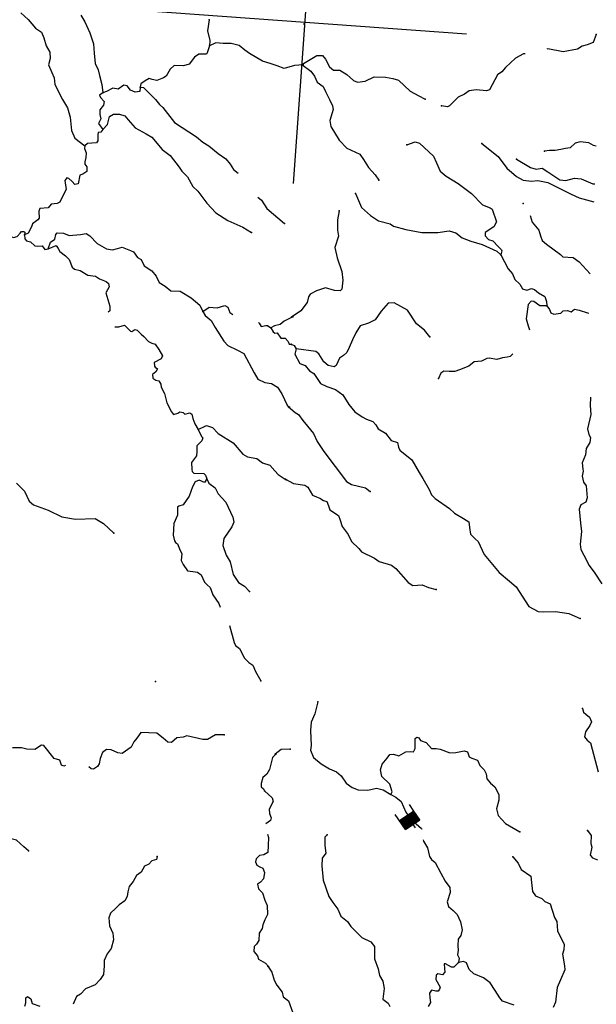
# Model space of a CAD drawing. Extents: x 446684 to 988603, y 15809487 to 16197817.
# Drawn here: x 778542 to 799984, y 16055166 to 16091765 of the extents above; entities that cross this region are included whole.
import ezdxf

# ---------------------------------------------------------------- set-up
doc = ezdxf.new("R2010")
doc.units = 0
doc.header["$MEASUREMENT"] = 0
for name, color, linetype in [('L1', 7, 'CONTINUOUS'), ('L3', 7, 'CONTINUOUS'), ('L6', 7, 'CONTINUOUS')]:
    doc.layers.add(name, color=color, linetype=linetype)

# ---------------------------------------------------------------- blocks, each defined once
blk = doc.blocks.new('CROSS_9')
at = {"layer": 'L1', "color": 7, "linetype": 'CONTINUOUS'}
for p, q in [((-393, -5930), (469, 6059)), ((-5957, 496), (6033, -367))]:
    blk.add_line(p, q, dxfattribs=at)
blk = doc.blocks.new('DAM_63')
at = {"layer": 'L6', "color": 7, "linetype": 'CONTINUOUS'}
for p, q in [((-353, -175), (-306, 507)), ((317, 173), (340, 470)), ((-353, -175), (74, 192)), ((-349, -133), (33, 196)), ((-344, -104), (-3, 195)), ((-341, -27), (-74, 204)), ((-340, -62), (-44, 199)), ((-338, 38), (-139, 207)), ((-337, 3), (-109, 202)), ((-334, 80), (-181, 211)), ((-331, 145), (-246, 214)), ((-330, 110), (-216, 209)), ((-327, 175), (-281, 212)), ((-317, -173), (110, 194)), ((-288, -178), (139, 189)), ((-240, -176), (181, 185)), ((-211, -181), (216, 187)), ((-181, -185), (246, 182)), ((-146, -184), (282, 184)), ((-104, -188), (317, 173)), ((-69, -186), (319, 138)), ((-33, -196), (314, 108)), ((3, -195), (310, 79)), ((44, -199), (312, 31)), ((74, -204), (307, 2)), ((-26, -350), (-15, -202)), ((109, -202), (303, -40)), ((139, -207), (298, -70)), ((181, -211), (294, -111)), ((216, -209), (296, -147)), ((246, -214), (291, -176)), ((281, -212), (293, -212))]:
    blk.add_line(p, q, dxfattribs=at)
at = {"layer": 'L6', "color": 7, "linetype": 'CONTINUOUS', "flags": 128}
for points in [[(287, -218), (293, -224), (317, 173), (-329, 222)], [(-353, -175), (287, -218)]]:
    blk.add_lwpolyline(points, dxfattribs=at)

msp = doc.modelspace()

# ---------------------------------------------------------------- linework, layer by layer
at = {"layer": 'L3', "color": 140, "linetype": 'CONTINUOUS', "flags": 128}
for points in [[(778588.74, 16092021.29), (778855.65, 16091776.14), (779133.21, 16091446.51), (779348.43, 16091297.12), (779442.28, 16091089.51), (779529.56, 16090790.32), (779663.25, 16090554.74), (779672.05, 16090328.14), (779612.44, 16090081.36), (779743.14, 16089804.14), (779820.36, 16089597.73), (779853.54, 16089361.01), (780139.31, 16088796.46), (780317.56, 16088482.35), (780418.49, 16088140.33), (780474.73, 16087642.51), (780588.18, 16087358.17), (780961.52, 16087080.23)], [(780816.54, 16091927.98), (780966.88, 16091691.2), (781146.29, 16091276.57), (781284.64, 16090873.27), (781317.76, 16090519.39), (781348.49, 16090132.21), (781466.12, 16089906.14), (781509.44, 16089693.8), (781602.03, 16089352.37), (781629.82, 16089040.72)], [(785583.21, 16091760.78), (785528.88, 16091354.6), (785611.36, 16090988.8), (785596.98, 16090788.98)], [(789078.15, 16090086.6), (788767.11, 16090067.13), (788373.93, 16089953.15), (788112.89, 16090047.25), (787859.57, 16090132.42), (787572.97, 16090219.99), (787091.99, 16090514.04), (786916, 16090627.13), (786703.18, 16090809.82), (786407.04, 16090881.34), (786105.52, 16090877.93), (785839.69, 16090905.42), (785596.98, 16090788.98)], [(799980.71, 16091218.72), (799866.97, 16090917.25), (799643.31, 16090832.91), (799463.67, 16090778.88), (799288.77, 16090674.31), (798754.05, 16090570.5), (798176.63, 16090687.36), (798142.13, 16090673.11)], [(785596.98, 16090788.98), (785511.21, 16090527.34), (785491.56, 16090486.91), (785198.34, 16090482.9), (785048.43, 16090376.52), (784844.88, 16090106.62), (784639.67, 16090046.06), (784289.38, 16090062.89), (784137.06, 16089923.2), (783984.68, 16089666.36), (783896.03, 16089597.42), (783638.46, 16089507.15), (783473.74, 16089544.1), (783358.99, 16089577.47), (783202.53, 16089496.67), (783052, 16089381.97), (783018.03, 16089258.87)], [(789028.8, 16090098.51), (789596.94, 16090434.24), (789797.36, 16090428.2), (789913.87, 16090302.65), (790068.34, 16090006.99), (790210.42, 16089887.96), (790453.06, 16089887.25), (790700.98, 16089727.13), (790953.03, 16089508.14), (791107.64, 16089446.81), (791394.31, 16089476.4), (791724.47, 16089645.13), (792150.29, 16089631.24), (792414.31, 16089578.76), (792627.8, 16089521.56), (793058.16, 16089105.62), (793389.34, 16088939.53), (793622.41, 16088805.59)], [(797334.39, 16090496.89), (797275.51, 16090492.76), (796979.85, 16090338.28), (796611.54, 16089988.17), (796466.34, 16089831.23), (796315.81, 16089716.53), (796008.06, 16089161.21), (795904.55, 16089118.44), (795514.43, 16089163.25), (795251.53, 16089115.21), (795084.35, 16089001.7), (794841.65, 16088885.26), (794525.67, 16088564.86), (794447.75, 16088528.62), (794224.14, 16088561.44)], [(789028.8, 16090098.51), (789370.64, 16089847.95), (789508.52, 16089670.66), (789609.51, 16089445.8), (789832.45, 16089287.48), (789910.86, 16089097.72), (790057.01, 16088802.66), (790173.45, 16088559.95), (790197.16, 16088424.34), (790075.63, 16088014.63), (790118.33, 16087793.96), (790416.62, 16087287.09), (790704.92, 16086990.17), (791190.69, 16086762.74), (791327.38, 16086568.78), (791515.16, 16086270.73), (791763.61, 16086001.78), (791891.37, 16085800.1)], [(783018.03, 16089258.87), (783014.97, 16089100.08), (782837.14, 16089071.03), (782666.49, 16089141.89), (782536.33, 16089310.26), (782412.04, 16089327.58), (782209.17, 16089183.16), (782002.82, 16089223.11), (781767.24, 16089089.42), (781629.82, 16089040.72)], [(783018.03, 16089258.87), (783151.24, 16089249.29), (783595.87, 16088798.85), (783741.49, 16088612.62), (783866.91, 16088494.8), (784304.35, 16087944.44), (785119.44, 16087408.77), (785347.72, 16087208.23), (785580.78, 16087074.29), (785928.55, 16086789.83), (786207.37, 16086594.02), (786368.44, 16086389.94), (786488.47, 16086197.19), (786662.66, 16086059.12)], [(781629.82, 16089040.72), (781515.6, 16088965.25), (781542.31, 16088871.27), (781681.99, 16088718.94), (781655.76, 16088586.93), (781517.69, 16088412.75), (781522.36, 16088245.03), (781560.93, 16088083.24), (781472.82, 16087905.46), (781632.69, 16087684.73)], [(781632.69, 16087684.73), (781812.98, 16087864.25), (781884.5, 16088160.39), (782024.9, 16088250.72), (782259.84, 16088258.92), (782447.73, 16088195.19), (782579.09, 16088043.46), (782834.08, 16087748.94), (783244.92, 16087526.89), (783453, 16087394.76), (783838.75, 16086940.18), (784132.43, 16086718.2), (784477.75, 16086283.26), (784567.46, 16086134.54), (784786.81, 16085926.27), (784978.73, 16085569.33), (785167.16, 16085396.76), (785502.95, 16084945.78), (785837, 16084586.99), (786276.35, 16084295.93), (786844.78, 16084054.18), (787156.92, 16083855.97)], [(781632.69, 16087684.73), (781558.3, 16087581.29), (781465.51, 16087571.22), (781442.86, 16087489.17), (781443.34, 16087263.17), (781396.32, 16087191.23), (781219.09, 16087170.5), (781059.7, 16087165.23), (780961.52, 16087080.23)], [(792939.97, 16087113.92), (793249.29, 16087225.58), (793405.08, 16087180.9), (793930.57, 16086691.16), (794047, 16086448.45), (794183.04, 16086129.01), (794404.79, 16085954.05), (794845.33, 16085679.65), (795337.58, 16085309.47), (795750.1, 16084878.08), (796035.51, 16084773.85), (796106.85, 16084718.5), (796274.32, 16084254.52), (796168.96, 16084069.62), (795851.86, 16083849.73), (795851.79, 16083732.56), (795976.02, 16083598.09), (796139.54, 16083544.49), (796333.91, 16083338.01), (796458.74, 16083211.86), (796472.4, 16083169.04), (796437.23, 16083029.29)], [(799974.99, 16087068.09), (799884.01, 16087083), (799707.43, 16087187.77), (799383.33, 16087219.45), (799195.95, 16087174.35), (799007.33, 16086995.43), (798839.03, 16086982.43), (798668.31, 16086936.13), (798456.57, 16086901.15), (798247.82, 16086907.81), (798053.33, 16086879.95)], [(780961.52, 16087080.23), (780953.73, 16086972), (781009.56, 16086817.34), (781005.3, 16086641.9), (780960.02, 16086477.77), (780970.68, 16086393.32), (781039.03, 16086296.34), (781034.77, 16086120.89), (780893.77, 16086022.24), (780774.21, 16085989), (780716.94, 16085658.36), (780597.99, 16085633.43), (780489.21, 16085750.06), (780363.78, 16085867.88), (780289.45, 16085881.59), (780215.65, 16085786.48), (780275.55, 16085455.77), (780141.01, 16085214.38), (780040.99, 16084987.25), (779936.28, 16084927.82), (779708.49, 16084902.38), (779606.71, 16084767.42), (779295.67, 16084747.95), (779254.57, 16084642.11), (779269.91, 16084389.94), (779215.16, 16084326.92), (779020.01, 16084173.59), (778978.32, 16084059.42), (778853.31, 16083834.08), (778723.03, 16083768.12)], [(795730.46, 16087164.24), (796339.81, 16086676.84), (796651.83, 16086244.31), (797014.44, 16085933.67), (797264.15, 16085798.54), (797579.94, 16085767.45), (797807.13, 16085784.58), (798178.21, 16085707.67), (798680.04, 16085470.71), (799043.32, 16085285.55), (799350.72, 16085137.9), (799892.44, 16084990.13)], [(797010.61, 16086578.36), (797540.95, 16086272.39), (797745.51, 16086207.46), (797965.57, 16086241.84), (798181.99, 16086109.11), (798629.67, 16085817.46), (798853.27, 16085784.64), (799178.03, 16085878.43), (799426.61, 16085843.82), (799857.11, 16085662.2), (799923.72, 16085657.41)], [(776077.74, 16085038.05), (776452.16, 16084542.44), (776626.94, 16084412.69), (776871.32, 16084319.79), (777034.25, 16084257.85), (777360.05, 16084016.83), (777646.05, 16083920.93), (777731.05, 16083822.75), (777760.7, 16083653.23), (777830.24, 16083572.91), (777936.74, 16083657.31), (778025.98, 16083734.57), (778192.51, 16083722.59), (778314.4, 16083671.99), (778450.61, 16083704.02), (778560.1, 16083830.06), (778606.53, 16083893.66), (778690.38, 16083896.01), (778730.22, 16083868.03), (778723.03, 16083768.12)], [(787393.71, 16085169.61), (787528.06, 16085059.52), (787731.3, 16084743.61), (788394.14, 16084185.42)], [(791026.98, 16085301.57), (791249.14, 16084783.44), (791587.38, 16084482.92), (791883.45, 16084294.24), (792318.14, 16084170.91), (792437.64, 16084086.99), (792897.9, 16083970.18), (793500.89, 16083859.86), (794095.03, 16083858.96), (794508.98, 16083912.87), (794754.57, 16083836.61), (794992.97, 16083660.45), (795318.81, 16083536.58), (795736.84, 16083414.44), (796287.43, 16083157.24), (796437.23, 16083029.29)], [(790420.02, 16084658.97), (790354.43, 16084328.93), (790359.58, 16083935.22), (790394.56, 16083723.47), (790263.5, 16083297.71), (790344.77, 16082915.25), (790516.98, 16082400.72), (790561.43, 16082087.87), (790520.21, 16081747.7), (790465.46, 16081684.69), (790248.99, 16081700.26), (789913.02, 16081799.75), (789578.12, 16081681.58), (789343.74, 16081564.53), (789277.67, 16081460.49), (789228.79, 16081246.41), (788997.28, 16080936.67), (788654.6, 16080710.26)], [(797521.59, 16084491.18), (797595.8, 16084243.14), (797850.19, 16083940.29), (797910.74, 16083735.07), (797973.1, 16083554.84), (798130.63, 16083417.97), (798647.25, 16083037.68), (798733.45, 16082956.15), (799124.17, 16082919.67), (799347.71, 16082769.68), (799750.7, 16082322.23)], [(778723.03, 16083768.12), (778728.89, 16083617.06), (778790.71, 16083545.65), (778947.11, 16083509.31), (779103.44, 16083355.78), (779211.67, 16083347.99), (779379.99, 16083360.99), (779479.24, 16083228.31), (779598.2, 16083253.24)], [(779598.2, 16083253.24), (779682.78, 16083498.22), (779849.96, 16083611.73), (779886.92, 16083776.45), (779941.66, 16083839.47), (780167.06, 16083831.61), (780386.47, 16083740.51), (780799.82, 16083786.09), (781010.98, 16083812.75), (781155.45, 16083727.03), (781419.95, 16083448.56), (781773.72, 16083247.36), (781988.99, 16083215.13), (782184.68, 16083259.63), (782347.06, 16083306.54), (782664.58, 16083183.27), (782778.16, 16083133.25), (782922.56, 16082930.37), (783058.71, 16082845.25), (783167.43, 16082611.46), (783455.77, 16082431.71), (783617.44, 16082235.96), (783726.16, 16082002.18), (783950.3, 16081860.52), (784163.71, 16081686.14), (784514, 16081669.32), (784915.32, 16081431.21), (785238.11, 16081148.55), (785355.15, 16080914.17)], [(779598.2, 16083253.24), (779899.2, 16083365.48), (779975.26, 16083259.58), (780034.09, 16083146.56), (780240.36, 16082989.44), (780380.65, 16082845.44), (780494.1, 16082561.1), (780580.89, 16082487.9), (780794.96, 16082439.03), (781075.6, 16082268.2), (781365.79, 16082230.58), (781509.07, 16082128.21), (781761.79, 16082034.7), (781848.57, 16081961.51), (781864.56, 16081834.83), (781740.16, 16081617.81), (781896.31, 16081112.8), (781892.65, 16080945.68), (781830.18, 16080891.59)], [(796437.23, 16083029.29), (796700.42, 16082499.85), (796863.28, 16082320.75), (796957.15, 16082113.14), (797136.66, 16081932.84), (797241.24, 16081757.94), (797396.44, 16081704.93), (797568.35, 16081767.88), (797691.44, 16081733.92), (797832.92, 16081606.57), (798066.59, 16081480.96), (798136.67, 16081291.8), (798141.34, 16081124.08)], [(785355.15, 16080914.17), (785584.21, 16081073.44), (785883.94, 16081051.87), (786166.49, 16081140.34), (786278.84, 16081073.67), (786356.65, 16080875.58), (786469.03, 16080808.92)], [(793798.62, 16079971.94), (793591.19, 16080229.56), (793298.12, 16080459.88), (792958.19, 16080969.73), (792467.08, 16081239.39), (792239.89, 16081222.27), (791984.6, 16080930.98), (791760.81, 16080612.31), (791516.91, 16080479.22), (791208.79, 16080384.23), (791047.49, 16080119.65), (790912.35, 16079869.93), (790791.47, 16079585.71), (790710.49, 16079390.68), (790577.22, 16079283.1), (790436.21, 16079184.45), (790307.61, 16078909.15), (790237.4, 16078863.99), (790014.4, 16078905.14), (789848.54, 16079042.61), (789661.36, 16079348.99), (789558.52, 16079431.71), (788828.84, 16079526.06)], [(798141.34, 16081124.08), (797882.63, 16081134.33), (797659.1, 16081284.31), (797560.38, 16081308.16), (797450.88, 16081182.12), (797378.64, 16080643.34), (797452.25, 16080386.97), (797500.36, 16080241.23)], [(798141.34, 16081124.08), (798248.91, 16080990.81), (798298.81, 16080870.05), (798404.04, 16080820.64), (798665.74, 16080852.02), (798747.27, 16080938.21), (798915.58, 16080951.21), (799045.8, 16080900), (799170.75, 16081008.17), (799343.2, 16080962.29), (799654.19, 16080864.6), (799711.87, 16080852.08)], [(785355.15, 16080914.17), (785444.88, 16080765.43), (785657.69, 16080582.75), (785814.57, 16080320.39), (786137.84, 16079811.72), (786277.51, 16079659.4), (786641.4, 16079482.58), (786875.06, 16079356.97), (787266.62, 16078634.17), (787400.31, 16078398.59), (787659.55, 16078279.51), (787907.52, 16078236.56), (788132.27, 16078103.22), (788290.34, 16077857.52), (788485.78, 16077433.37), (788572.57, 16077360.18)], [(788705.16, 16080714.99), (788375.59, 16080554.58), (788225.07, 16080439.87), (788011.52, 16080379.92), (787881.24, 16080313.97)], [(782083.84, 16080346.09), (782225.99, 16080344.23), (782439.52, 16080404.19), (782580.4, 16080268.52), (782658.28, 16080187.6), (782707.63, 16080175.68), (782821.26, 16080242.83), (782912.24, 16080227.91), (783060.25, 16080074.99), (783163.09, 16079992.27), (783333.69, 16079804.24), (783454.98, 16079745.3), (783577.47, 16079703.02), (783721.89, 16079500.14), (783847.86, 16079273.47), (783806.16, 16079159.31), (783536.67, 16079019.68), (783560.39, 16078884.08), (783574.65, 16078849.58), (783670.37, 16078784.1), (783604.3, 16078680.06), (783479.35, 16078571.88), (783495.34, 16078445.19), (783598.78, 16078370.81), (783722.47, 16078345.17), (783788.42, 16078214.89), (783805.61, 16078104.85), (783930.98, 16077869.87), (784014.65, 16077520.72), (784191.71, 16077189.95), (784267.79, 16077084.05), (784422.45, 16077139.88), (784492.64, 16077185.04), (784616.33, 16077159.4), (784678.74, 16077096.33), (784875.04, 16077149.16), (784946.98, 16077102.14), (784985.55, 16076940.36), (785055.03, 16076742.87), (785182.19, 16076532.86)], [(787418.65, 16080514.63), (787449.56, 16080478.94), (787525.03, 16080364.7), (787694.55, 16080394.36), (787761.75, 16080397.89), (787881.24, 16080313.97)], [(787881.24, 16080313.97), (787962.05, 16080157.51), (788034.58, 16080118.82), (788110.72, 16080130.08), (788255.13, 16079927.2), (788414.52, 16079932.48), (788522.69, 16079807.52), (788565.46, 16079704.02), (788648.13, 16079689.71)], [(788632.67, 16079707.55), (788745.64, 16079649.21), (788828.84, 16079526.06)], [(788828.84, 16079526.06), (788772.83, 16079329.23), (788957.61, 16078989.55), (789161.56, 16078916.28), (789322.63, 16078712.21), (789474.84, 16078617.57), (789732.16, 16078239.19), (789967.02, 16078130.23), (790285.14, 16078015.29), (790555.64, 16077820.07), (790780.85, 16077460.74), (791004.34, 16077193.59), (791283.15, 16076997.78), (791444.29, 16076910.86), (791672.62, 16076827.48), (791780.79, 16076702.54), (791871.12, 16076562.13), (792144.02, 16076400.23), (792350.24, 16076125.94), (792587.5, 16076050.29), (792633.8, 16075879.58), (792683.7, 16075758.83), (793127.18, 16075408.89), (793393.96, 16074929.41), (793528.85, 16074710.48), (793767.13, 16074300), (793853.27, 16074101.31), (793985.82, 16073966.23), (794520.29, 16073601.39), (794716.45, 16073419.89), (795045.83, 16073228.82), (795245.59, 16073097.28), (795264.53, 16072895.06), (795304.83, 16072641.09), (795476.62, 16072469.72), (795586.59, 16072369.74), (795811.15, 16071884.92), (796374.01, 16071216.74), (796752.69, 16070896.59), (797005.34, 16070685.92), (797471.22, 16069949.4), (797826.18, 16069764.86), (798034.33, 16069749.88), (798462.54, 16069769.29), (798959.1, 16069691.71), (799389, 16069501.78)], [(796874.82, 16079340.53), (796776.05, 16079247.21), (796665.41, 16079221.7), (796496.51, 16079200.38), (796282.36, 16079132.09), (796001.69, 16079185.76), (795908.3, 16079167.38), (795709.02, 16079072.91), (795447.32, 16079041.52), (795243.25, 16078880.45), (794899.43, 16078754.55), (794726.92, 16078683.27), (794509.84, 16078690.52), (794310.03, 16078704.9), (794203.53, 16078620.5), (794114.21, 16078426.07)], [(799763.78, 16077735.06), (799749.94, 16077426.4), (799775.93, 16077089.77), (799662.06, 16076553.97), (799705.37, 16076341.63), (799764.78, 16076236.93), (799743.28, 16076054.36), (799609.94, 16075829.61), (799575.92, 16075589.36), (799462.77, 16075296.22), (799479.29, 16075060.69), (799498.88, 16074983.96), (799460.72, 16074802.59), (799511.16, 16074572.99), (799602.09, 16074440.92), (799645.27, 16073994.25), (799591.66, 16073830.73), (799408.43, 16073726.74), (799347.09, 16073572.15), (799401.54, 16073049.35), (799429.92, 16072746.02), (799378.53, 16072264.31), (799414.71, 16072069.22), (799635.73, 16071651.6), (799707.61, 16071487.42), (799906.71, 16071230.39), (800184.81, 16070791.93)], [(788540.47, 16077379.22), (788784.19, 16077160.83), (788913.22, 16077092.96), (789072.48, 16076863.91), (789250.2, 16076658.64), (789464.76, 16076383.75), (789601.98, 16076080.97), (789852.17, 16075719.84), (790692.54, 16074604.88), (790885.18, 16074490.59), (791403.72, 16074369.59), (791577.9, 16074231.53)], [(785182.19, 16076532.86), (785486.17, 16076686.74), (785715.11, 16076611.69), (785916.6, 16076387.96), (786477.26, 16076037.97), (786839.81, 16075610.17), (787008.66, 16075514.34), (787355.95, 16075455.87), (787570.57, 16075298.16), (787848.26, 16075202.86), (788025.98, 16074997.58), (788157.94, 16074854.19), (788453.41, 16074657.18)], [(785182.19, 16076532.86), (785297.43, 16076273.5), (785352.12, 16076219.35), (785310.43, 16076105.18), (785130.13, 16075925.67), (785123.48, 16075716.91), (785119.82, 16075549.8), (784934.74, 16075303.67), (784949.48, 16075043.17), (784952.41, 16074967.64), (785015.43, 16074912.89), (785390.69, 16074894.26), (785453.1, 16074831.19), (785501.8, 16074693.79)], [(778426.82, 16074533.26), (778715.71, 16074244.67), (778898.1, 16073871.69), (779055.62, 16073734.82), (779602.07, 16073536.5), (780111.64, 16073290.6), (780615.32, 16073195.78), (781353.39, 16073218), (781658.39, 16073037.05), (782042.4, 16072674.66)], [(785501.8, 16074693.79), (785408.35, 16074558.23), (785222.25, 16074646.94), (785067, 16074582.79), (784970.55, 16074405.61), (784844.88, 16074054.78), (784621.09, 16073736.12), (784458.12, 16073680.89), (784413.49, 16073642.26), (784409.18, 16073349.65), (784277.58, 16073032.73), (784247.03, 16072608.11), (784298.65, 16072395.17), (784335.49, 16072325.56), (784416.35, 16072286.27), (784506.63, 16072028.71), (784566.03, 16071924), (784547.46, 16071665.89), (784619.94, 16071510.03), (784779.21, 16071280.99), (784977.84, 16071249.95), (785152.08, 16071229.05), (785295.96, 16071135), (785418.32, 16070858.4), (785511.65, 16070759.62), (785621.62, 16070659.65), (785719.01, 16070384.84), (785947.23, 16070067.13), (785995.92, 16069929.72)], [(785501.8, 16074693.79), (785574.27, 16074537.93), (785812.66, 16074361.76), (785921.98, 16074136.3), (786209.66, 16073831.05), (786471.06, 16073276.63), (786507.24, 16073081.54), (786428.05, 16072911.48), (786129.28, 16072481.05), (786093.45, 16072215.83), (786218.75, 16071863.68), (786367.9, 16071610.24), (786484.82, 16071141.53), (786672.6, 16070843.48), (786905.66, 16070709.54), (787092.31, 16070512)], [(788430.23, 16074683.95), (788719.78, 16074520.84), (789142, 16074456.99), (789254.38, 16074390.32), (789424.91, 16074085.14), (789579.5, 16074023.8), (789701.99, 16073981.51), (789837.55, 16073888.07), (789960.64, 16073854.11), (790024.19, 16073690.52), (790080.6, 16073544.19), (790391.54, 16073329.33), (790455.09, 16073165.75), (790538.23, 16072925.43), (790759.31, 16072624.97), (790882.88, 16072365.01), (791149.18, 16072111.52), (791257.36, 16071986.57), (791734.21, 16071751.41), (791909.6, 16071629.99), (792368.05, 16071488.21), (792535.11, 16071367.39), (792982.67, 16070841.42), (793167.58, 16070736.06), (793512.53, 16070761.46), (793739.07, 16070653.1), (794026.88, 16070582.18)], [(786339.91, 16069243.82), (786512.65, 16068620.45), (786571.48, 16068507.41), (786721.88, 16068387.8), (786897.13, 16068032.06), (787061.2, 16067869.61), (787213.41, 16067774.97), (787313.78, 16067541.79), (787514.62, 16067192.58)], [(789626.1, 16066412.99), (789518.82, 16065968.78), (789378.9, 16065652.45), (789356.73, 16065344.38), (789383.81, 16064790.08), (789354.57, 16064616.43), (789468.62, 16064340.43), (789752.77, 16064102.38), (790066.09, 16063920.83), (790325.94, 16063810.07), (790491.2, 16063664.28), (790680.77, 16063391.2), (790911.44, 16063223.96), (791131.45, 16063141.18), (791490.06, 16063123.75), (791805.31, 16063201.5), (792052.09, 16063141.89), (792348.76, 16062961.54)], [(799474.68, 16066156.36), (799507.32, 16066028.48), (799594.11, 16065955.28), (799728.47, 16065845.18), (799807.47, 16065663.75), (799747.93, 16065534.13), (799580.09, 16065295.13), (799550.26, 16065113.15), (799641.79, 16064989.41), (799767.81, 16064879.91), (800058.67, 16063804.49)], [(786148.09, 16065181.89), (785822.18, 16065188.6), (785524.72, 16065009.15), (785357.61, 16065012.8), (784756.4, 16065148.11), (784626.72, 16065090.49), (784382.28, 16065066.23), (784185.92, 16064896.24), (784053.31, 16064914.15), (783871.4, 16065061.14), (783641.93, 16065245.03), (783049.59, 16065270.91), (782892.47, 16065064.62), (782781.79, 16064921.94), (782684.15, 16064728.11), (782356.92, 16064483.84), (782191.6, 16064512.48), (781940.69, 16064630.96), (781773.57, 16064634.6), (781623.64, 16064528.23), (781540.87, 16064308.22), (781501.51, 16064110.2), (781435.43, 16064006.15), (781286.11, 16063908.1), (781195.13, 16063923.01), (781116.66, 16063995.61)], [(792348.76, 16062961.54), (792398.18, 16063066.78), (792309.71, 16063349.32), (792011.91, 16063630.2), (791962.67, 16063876.43), (792019.88, 16064089.92), (792203.76, 16064319.39), (792304.93, 16064446.01), (792439.94, 16064461.41), (792636.17, 16064397.08), (792897.92, 16064545.63), (793066.24, 16064558.63), (793191.13, 16064549.65), (793250.08, 16064670.95), (793243.73, 16065048.01), (793305.61, 16065093.77), (793387.65, 16065071.13), (793447.08, 16064966.42), (793651.03, 16064893.17), (793861.46, 16064677.17), (794028.57, 16064673.52), (794177.84, 16064654.41), (794535.79, 16064511.49), (794762.99, 16064528.61), (795068.11, 16064581.98), (795199.53, 16064547.42), (795261.28, 16064358.86), (795358.2, 16064310.04), (795562.74, 16064245.11), (795656.61, 16064037.5), (795812.94, 16063883.99), (795885.43, 16063728.13), (795914.47, 16063550.29), (796044.63, 16063381.91), (796210.48, 16063244.44), (796357.84, 16062966.03), (796358.91, 16062748.36), (796269.54, 16062436.76), (796334.83, 16062180.99), (796606.47, 16061885.27), (797136.81, 16061579.31)], [(780241.24, 16064041.85), (780188.89, 16064012.14), (780099.71, 16064052.03), (780037.95, 16064240.6), (779825.07, 16064306.13), (779441.13, 16064785.68), (779358.46, 16064800), (779103.83, 16064634.2), (778811.83, 16064646.83), (778614.4, 16064694.51), (778280.17, 16064701.81)], [(788595.12, 16064645.96), (788259.68, 16064636.63), (788046.68, 16064467.83)], [(788071.66, 16064466.04), (787937.18, 16064341.8), (787829.91, 16063897.59), (787733.47, 16063720.41), (787582.34, 16063597.38), (787515.61, 16063367.85), (787523.88, 16063250.09), (787602.34, 16063177.49), (787646.91, 16063098.96)], [(787646.91, 16063098.96), (787929.26, 16062835.94), (787961.91, 16062708.06), (787816.06, 16062425.64), (787837.37, 16062256.72), (787892.6, 16062093.74), (787869.36, 16062003.35), (787700.99, 16061873.19)], [(792348.76, 16062961.54), (792534.27, 16062864.51), (792731.64, 16062699.66), (792895.57, 16062302.89), (793070.29, 16062055.99), (793488.2, 16061699.54), (793495.33, 16061682.28)], [(778875.29, 16060876.2), (778701.71, 16061022.59), (778426.48, 16061268.35), (778081.57, 16061360.11), (777754.06, 16061693.34), (777598.86, 16061746.34), (777092.12, 16061682.37), (776850.06, 16061691.42), (776696.61, 16061652.25), (776257.73, 16061717.29), (775999.57, 16061618.71), (775509.36, 16061319.21), (775384.95, 16061102.19), (775265.2, 16060717.47), (775269.63, 16060081.1), (775176.72, 16059836.71), (774907.18, 16059579.92), (774518.14, 16059407.06), (774364.62, 16059250.73), (774293.16, 16059071.74)], [(799659.07, 16061623.81), (799788.04, 16061438.78), (799783.12, 16061137.85), (799815.76, 16061009.96), (799751.97, 16060704.89), (799845.29, 16060606.13), (800024.26, 16060534.66)], [(787757.29, 16061492.53), (787798.26, 16061364.05), (787785.63, 16061072.05), (787774.78, 16060805.01), (787626.64, 16060723.61), (787457.73, 16060702.29), (787339.9, 16060576.86), (787306.54, 16060462.09), (787355.84, 16060333.01), (787477.14, 16060274.07), (787582.38, 16060224.65), (787646.53, 16060069.39), (787612.5, 16059829.14), (787495.28, 16059712.04), (787380.45, 16059628.24), (787418.43, 16059458.12), (787574.76, 16059304.61), (787655.5, 16059030.99), (787742.24, 16058840.63), (787759.91, 16058504.59), (787661.67, 16058302.44), (787581.28, 16058115.73), (787563.38, 16057983.11), (787450.88, 16057815.46), (787439.44, 16057540.1), (787353.72, 16057395.63), (787255.55, 16057310.63), (787251.3, 16057135.18), (787389.78, 16056966.21), (787423.02, 16056846.65), (787679.87, 16056694.27), (787796.37, 16056568.72)], [(789973.24, 16061467.01), (789891.72, 16061380.81), (789886.2, 16061071.56), (789924.12, 16060784.28), (789793.18, 16060592.84), (789772.81, 16060309.76), (789826.66, 16059778.64), (790034.5, 16059177.85), (790185.43, 16058949.4), (790368.48, 16058701.9), (790483.74, 16058442.53), (790729.25, 16058249.12), (790858.22, 16058064.09), (791263.6, 16057649.94), (791603.71, 16057491.57), (791733.26, 16057314.87), (791739.07, 16057046.65), (791733.62, 16056854.55), (791874.38, 16056484.55), (791923.61, 16056238.31), (792050.78, 16056028.3), (792089.89, 16055757.67), (792044.49, 16055359.23), (792243.05, 16055211.04), (792301.26, 16055089.68)], [(793550.44, 16061284.98), (793555.17, 16061234.42), (793704.32, 16060980.99), (793782.07, 16060665.74), (793857.53, 16060551.51), (793991.88, 16060441.41), (794205.77, 16060041.05), (794368.59, 16059744.8), (794535.57, 16059506.82), (794555.69, 16059321.24), (794438.96, 16058978.14), (794492.97, 16058798.51), (794658.24, 16058652.71), (794806.25, 16058499.79), (794929.22, 16058231.5), (794991.52, 16057934.1), (794942.63, 16057720.03), (794841.47, 16057593.4), (794831.82, 16057343.02), (794853.14, 16057174.11), (794824.51, 16057008.79), (794882.13, 16056879.11), (794862.42, 16056721.52)], [(783655.61, 16060666.18), (783630.58, 16060550.81), (783459.26, 16060496.18), (783349.77, 16060370.16), (783185.59, 16060298.28), (783060.57, 16060072.94), (782885.07, 16059960.03), (782767.8, 16059725.77), (782612.47, 16059544.46), (782564.79, 16059347.03), (782535.56, 16059173.38), (782456.96, 16059011.65), (782236.84, 16058860.11), (782119.62, 16058743.01), (781913.14, 16058548.63), (781851.21, 16058385.72), (781887.92, 16058081.79), (782010.3, 16057805.17), (782026.22, 16057561.32), (781944.58, 16057240.8), (781796.39, 16057042.24), (781686.84, 16056799.05), (781680.19, 16056590.31), (781657.42, 16056273.92), (781535.41, 16056090.2), (781345.59, 16055894.64), (780991.04, 16055736.03), (780809.55, 16055539.85), (780653.1, 16055459.06), (780531.42, 16055166.2)], [(796885.34, 16060643.33), (797077.92, 16060411.88), (797194.96, 16060177.49), (797545.12, 16059926.34), (797578.91, 16059697.94), (797613.22, 16059360.71), (797727.33, 16059201.86), (797962.79, 16059101.22), (798072.16, 16058992.93), (798274.32, 16058894.69), (798431.06, 16058398.02), (798512.47, 16058249.88), (798545.59, 16057896), (798785, 16057385), (798771.22, 16057193.51), (798725.94, 16057029.38), (798795.3, 16056597.57), (798817.82, 16056445.31), (798657.65, 16056080.22), (798527.85, 16055788.28), (798472.25, 16055248.28), (798382.34, 16055045.53)], [(787772.59, 16056587.17), (787915.2, 16056359.31), (788010.8, 16056059.52), (788098.13, 16055877.49), (788297.24, 16055620.46), (788342.94, 16055441.42), (788541.49, 16055293.24), (788693.52, 16054847.1), (788629.18, 16054650.87), (788683.2, 16054471.24), (788642.05, 16054248.23), (788570.53, 16053952.09), (788574.54, 16053658.89)], [(794862.42, 16056721.52), (794691.05, 16056549.72), (794598.86, 16056547.99), (794373.53, 16056672.99), (794331.3, 16056667.66), (794335.38, 16056491.62), (794351.37, 16056364.94), (794268.65, 16056262.09), (794095.6, 16056299.65), (794033.11, 16056245.56), (794021.73, 16056087.37), (794177.41, 16055808.35), (794154.77, 16055726.29), (794107.75, 16055654.36), (794015.56, 16055652.62), (793850.85, 16055689.58), (793775.85, 16055577.81), (793788.85, 16055409.49), (793817.9, 16055231.65), (793732.19, 16055087.17)], [(796924.12, 16055133.7), (796499.55, 16055281.42), (796399.71, 16055405.77), (796218.45, 16055678.25), (796037.81, 16055959.06), (795792.28, 16056152.47), (795426.01, 16056295.99), (795253.61, 16056459.03), (795162.75, 16056708.27), (795040.85, 16056758.89), (794862.42, 16056721.52)], [(778736.1, 16055103.19), (778769.46, 16055217.96), (778774.32, 16055401.73), (778836.79, 16055455.82), (778955.69, 16055363.58), (779010.31, 16055192.27), (779288, 16055096.97)]]:
    msp.add_lwpolyline(points, dxfattribs=at)
at = {"layer": 'L3', "color": 140, "linetype": 'CONTINUOUS'}
for p in [(785583.21, 16091760.78), (789120.57, 16091606.71), (789129.5, 16091614.44), (789119.97, 16091598.38), (789128.3, 16091597.78), (799980.71, 16091218.72), (785596.98, 16090788.98), (789028.8, 16090098.51), (789078.15, 16090086.6), (783018.03, 16089258.87), (781629.82, 16089040.72), (793622.41, 16088805.59), (794224.14, 16088561.44), (781632.69, 16087684.73), (780961.52, 16087080.23), (792939.97, 16087113.92), (795730.46, 16087164.24), (798053.33, 16086879.95), (797010.61, 16086578.36), (791891.37, 16085800.1), (791026.98, 16085301.57), (790420.02, 16084658.97), (797268.46, 16084927.85), (788394.14, 16084185.42), (778723.03, 16083768.12), (787156.92, 16083855.97), (779598.2, 16083253.24), (796437.23, 16083029.29), (798141.34, 16081124.08), (785355.15, 16080914.17), (788654.6, 16080710.26), (788705.16, 16080714.99), (787881.24, 16080313.97), (793798.62, 16079971.94), (788632.67, 16079707.55), (788648.13, 16079689.71), (788828.84, 16079526.06), (794114.21, 16078426.07), (788540.47, 16077379.22), (788572.57, 16077360.18), (785182.19, 16076532.86), (785501.8, 16074693.79), (788430.23, 16074683.95), (788453.41, 16074657.18), (791577.9, 16074231.53), (782042.4, 16072674.66), (787092.31, 16070512), (794026.88, 16070582.18), (799389, 16069501.78), (783587.62, 16067165.45), (787514.62, 16067192.58), (789626.1, 16066412.99), (799474.68, 16066156.36), (786148.09, 16065181.89), (788595.12, 16064645.96), (788046.68, 16064467.83), (788071.66, 16064466.04), (787646.91, 16063098.96), (792348.76, 16062961.54), (799659.07, 16061623.81), (789973.24, 16061467.01), (797136.81, 16061579.31), (778875.29, 16060876.2), (783655.61, 16060666.18), (796885.34, 16060643.33), (787772.59, 16056587.17), (787796.37, 16056568.72), (794862.42, 16056721.52)]:
    msp.add_point(p, dxfattribs=at)

# ---------------------------------------------------------------- block references
at = {"layer": 'L1', "color": 7, "linetype": 'CONTINUOUS', "xscale": 1.000000000043368, "yscale": 1.000000000043368, "zscale": 1.000000000043368, "rotation": 0.0005336094353514424}
msp.add_blockref('CROSS_9', (789120.57, 16091606.71), dxfattribs=at)
at = {"layer": 'L6', "color": 7, "linetype": 'CONTINUOUS', "xscale": 1.000000339670795, "yscale": 1.000000339670795, "zscale": 1.000000339670795, "rotation": 38.38696592962121}
msp.add_blockref('DAM_63', (793058.97, 16062014.95), dxfattribs=at)

doc.saveas('drawing.dxf')
